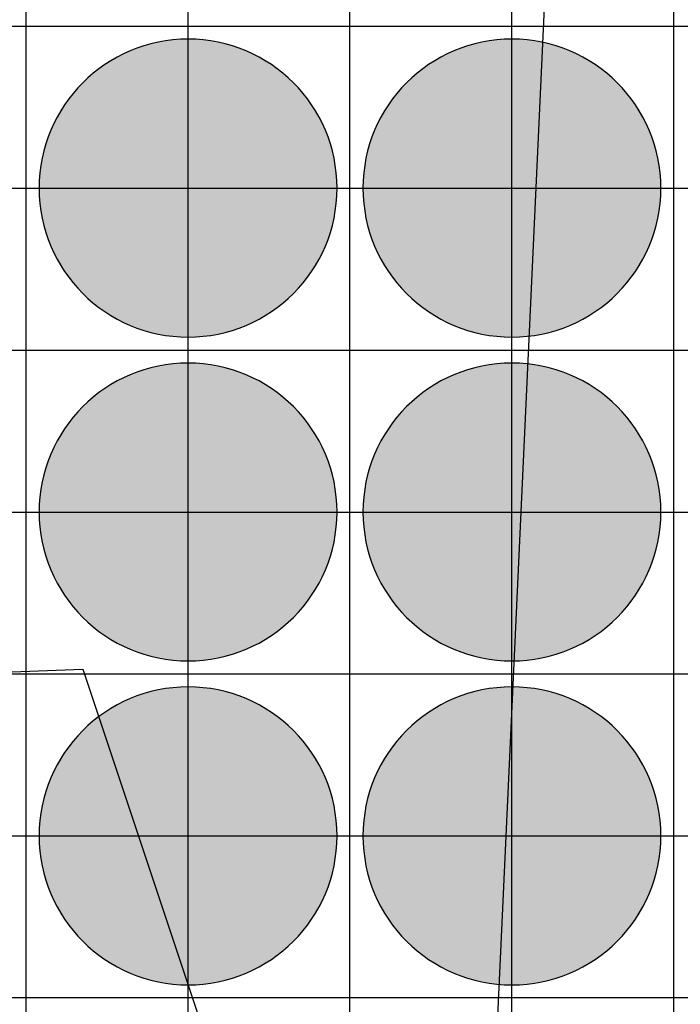
# Model space of a CAD drawing. Units: feet. Extents: x -8758 to 10263, y -1056 to 6564.
# Drawn here: x 3004 to 3106, y 721 to 873 of the extents above; entities that cross this region are included whole.
import ezdxf

# ---------------------------------------------------------------- set-up
doc = ezdxf.new("R2010")
doc.units = ezdxf.units.FT
doc.header["$MEASUREMENT"] = 0
doc.header["$XCLIPFRAME"] = 0
for name, color, linetype, true_color in [('Default$Step 3$100_100', 1, 'Continuous', 0xff0000), ('Default$Step 3$25_25', 7, 'Continuous', 0x000000), ('Default$Step 3$Reference Image', 7, 'Continuous', 0x000000), ('Default$Step 3$Symbols$CRV_Circle$Diversified', 7, 'Continuous', 0x960242)]:
    doc.layers.add(name, color=color, linetype=linetype, true_color=true_color)
picture_1 = doc.add_image_def('image1.png', size_in_pixel=(1924, 1554))

msp = doc.modelspace()

# ---------------------------------------------------------------- hatches: boundary and pattern name
at = {"layer": 'Default$Step 3$Symbols$CRV_Circle$Diversified'}
for points in [[(3029.791, 870.251), (3030.302, 870.245), (3030.817, 870.228), (3031.336, 870.199), (3031.858, 870.158), (3032.384, 870.104), (3032.912, 870.038), (3033.443, 869.959), (3033.977, 869.867), (3034.511, 869.762), (3035.047, 869.643), (3035.583, 869.51), (3036.12, 869.363), (3036.656, 869.203), (3037.192, 869.028), (3037.726, 868.839), (3038.258, 868.636), (3038.787, 868.419), (3039.314, 868.187), (3039.836, 867.942), (3040.355, 867.682), (3040.869, 867.407), (3041.378, 867.119), (3041.881, 866.818), (3042.377, 866.502), (3042.867, 866.173), (3043.349, 865.831), (3043.823, 865.475), (3044.288, 865.107), (3044.745, 864.727), (3045.192, 864.334), (3045.628, 863.93), (3046.055, 863.514), (3046.47, 863.088), (3046.875, 862.651), (3047.267, 862.204), (3047.647, 861.748), (3048.016, 861.282), (3048.371, 860.808), (3048.713, 860.326), (3049.042, 859.837), (3049.358, 859.34), (3049.66, 858.838), (3049.948, 858.329), (3050.222, 857.815), (3050.482, 857.296), (3050.728, 856.773), (3050.959, 856.247), (3051.176, 855.717), (3051.38, 855.185), (3051.568, 854.651), (3051.743, 854.116), (3051.904, 853.58), (3052.05, 853.043), (3052.183, 852.507), (3052.302, 851.971), (3052.407, 851.436), (3052.5, 850.903), (3052.579, 850.372), (3052.645, 849.843), (3052.698, 849.318), (3052.739, 848.795), (3052.768, 848.276), (3052.786, 847.762), (3052.791, 847.251), (3052.786, 846.741), (3052.768, 846.226), (3052.739, 845.707), (3052.698, 845.184), (3052.645, 844.659), (3052.579, 844.13), (3052.5, 843.599), (3052.407, 843.066), (3052.302, 842.531), (3052.183, 841.995), (3052.05, 841.459), (3051.904, 840.922), (3051.743, 840.386), (3051.568, 839.851), (3051.38, 839.317), (3051.176, 838.785), (3050.959, 838.255), (3050.728, 837.729), (3050.482, 837.206), (3050.222, 836.687), (3049.948, 836.173), (3049.66, 835.665), (3049.358, 835.162), (3049.042, 834.665), (3048.713, 834.176), (3048.371, 833.694), (3048.016, 833.22), (3047.647, 832.754), (3047.267, 832.298), (3046.875, 831.851), (3046.47, 831.414), (3046.055, 830.988), (3045.628, 830.572), (3045.192, 830.168), (3044.745, 829.775), (3044.288, 829.395), (3043.823, 829.027), (3043.349, 828.672), (3042.867, 828.329), (3042.377, 828), (3041.881, 827.685), (3041.378, 827.383), (3040.869, 827.095), (3040.355, 826.82), (3039.836, 826.561), (3039.314, 826.315), (3038.787, 826.083), (3038.258, 825.866), (3037.726, 825.663), (3037.192, 825.474), (3036.656, 825.299), (3036.12, 825.139), (3035.583, 824.992), (3035.047, 824.86), (3034.511, 824.741), (3033.977, 824.635), (3033.443, 824.543), (3032.912, 824.464), (3032.384, 824.398), (3031.858, 824.344), (3031.336, 824.303), (3030.817, 824.274), (3030.302, 824.257), (3029.791, 824.251), (3029.281, 824.257), (3028.766, 824.274), (3028.247, 824.303), (3027.725, 824.344), (3027.199, 824.398), (3026.67, 824.464), (3026.139, 824.543), (3025.606, 824.635), (3025.072, 824.741), (3024.536, 824.86), (3023.999, 824.992), (3023.463, 825.139), (3022.926, 825.299), (3022.391, 825.474), (3021.857, 825.663), (3021.325, 825.866), (3020.796, 826.083), (3020.269, 826.315), (3019.746, 826.561), (3019.228, 826.82), (3018.714, 827.095), (3018.205, 827.383), (3017.702, 827.685), (3017.206, 828), (3016.716, 828.329), (3016.234, 828.672), (3015.76, 829.027), (3015.295, 829.395), (3014.838, 829.775), (3014.391, 830.168), (3013.954, 830.572), (3013.528, 830.988), (3013.112, 831.414), (3012.708, 831.851), (3012.316, 832.298), (3011.935, 832.754), (3011.567, 833.22), (3011.212, 833.694), (3010.87, 834.176), (3010.54, 834.665), (3010.225, 835.162), (3009.923, 835.665), (3009.635, 836.173), (3009.361, 836.687), (3009.101, 837.206), (3008.855, 837.729), (3008.624, 838.255), (3008.406, 838.785), (3008.203, 839.317), (3008.014, 839.851), (3007.84, 840.386), (3007.679, 840.922), (3007.533, 841.459), (3007.4, 841.995), (3007.281, 842.531), (3007.175, 843.066), (3007.083, 843.599), (3007.004, 844.13), (3006.938, 844.659), (3006.884, 845.184), (3006.843, 845.707), (3006.814, 846.226), (3006.797, 846.741), (3006.791, 847.251), (3006.797, 847.762), (3006.814, 848.276), (3006.843, 848.795), (3006.884, 849.318), (3006.938, 849.843), (3007.004, 850.372), (3007.083, 850.903), (3007.175, 851.436), (3007.281, 851.971), (3007.4, 852.507), (3007.533, 853.043), (3007.679, 853.58), (3007.84, 854.116), (3008.014, 854.651), (3008.203, 855.185), (3008.406, 855.717), (3008.624, 856.247), (3008.855, 856.773), (3009.101, 857.296), (3009.361, 857.815), (3009.635, 858.329), (3009.923, 858.838), (3010.225, 859.34), (3010.54, 859.837), (3010.87, 860.326), (3011.212, 860.808), (3011.567, 861.282), (3011.935, 861.748), (3012.316, 862.204), (3012.708, 862.651), (3013.112, 863.088), (3013.528, 863.514), (3013.954, 863.93), (3014.391, 864.334), (3014.838, 864.727), (3015.295, 865.107), (3015.76, 865.475), (3016.234, 865.831), (3016.716, 866.173), (3017.206, 866.502), (3017.702, 866.818), (3018.205, 867.119), (3018.714, 867.407), (3019.228, 867.682), (3019.746, 867.942), (3020.269, 868.187), (3020.796, 868.419), (3021.325, 868.636), (3021.857, 868.839), (3022.391, 869.028), (3022.926, 869.203), (3023.463, 869.363), (3023.999, 869.51), (3024.536, 869.643), (3025.072, 869.762), (3025.606, 869.867), (3026.139, 869.959), (3026.67, 870.038), (3027.199, 870.104), (3027.725, 870.158), (3028.247, 870.199), (3028.766, 870.228), (3029.281, 870.245)], [(3079.791, 870.251), (3080.302, 870.245), (3080.817, 870.228), (3081.336, 870.199), (3081.858, 870.158), (3082.384, 870.104), (3082.912, 870.038), (3083.443, 869.959), (3083.977, 869.867), (3084.511, 869.762), (3085.047, 869.643), (3085.583, 869.51), (3086.12, 869.363), (3086.656, 869.203), (3087.192, 869.028), (3087.726, 868.839), (3088.258, 868.636), (3088.787, 868.419), (3089.314, 868.187), (3089.836, 867.942), (3090.355, 867.682), (3090.869, 867.407), (3091.378, 867.119), (3091.881, 866.818), (3092.377, 866.502), (3092.867, 866.173), (3093.349, 865.831), (3093.823, 865.475), (3094.288, 865.107), (3094.745, 864.727), (3095.192, 864.334), (3095.628, 863.93), (3096.055, 863.514), (3096.47, 863.088), (3096.875, 862.651), (3097.267, 862.204), (3097.647, 861.748), (3098.016, 861.282), (3098.371, 860.808), (3098.713, 860.326), (3099.042, 859.837), (3099.358, 859.34), (3099.66, 858.838), (3099.948, 858.329), (3100.222, 857.815), (3100.482, 857.296), (3100.728, 856.773), (3100.959, 856.247), (3101.176, 855.717), (3101.38, 855.185), (3101.568, 854.651), (3101.743, 854.116), (3101.904, 853.58), (3102.05, 853.043), (3102.183, 852.507), (3102.302, 851.971), (3102.407, 851.436), (3102.5, 850.903), (3102.579, 850.372), (3102.645, 849.843), (3102.698, 849.318), (3102.739, 848.795), (3102.768, 848.276), (3102.786, 847.762), (3102.791, 847.251), (3102.786, 846.741), (3102.768, 846.226), (3102.739, 845.707), (3102.698, 845.184), (3102.645, 844.659), (3102.579, 844.13), (3102.5, 843.599), (3102.407, 843.066), (3102.302, 842.531), (3102.183, 841.995), (3102.05, 841.459), (3101.904, 840.922), (3101.743, 840.386), (3101.568, 839.851), (3101.38, 839.317), (3101.176, 838.785), (3100.959, 838.255), (3100.728, 837.729), (3100.482, 837.206), (3100.222, 836.687), (3099.948, 836.173), (3099.66, 835.665), (3099.358, 835.162), (3099.042, 834.665), (3098.713, 834.176), (3098.371, 833.694), (3098.016, 833.22), (3097.647, 832.754), (3097.267, 832.298), (3096.875, 831.851), (3096.47, 831.414), (3096.055, 830.988), (3095.628, 830.572), (3095.192, 830.168), (3094.745, 829.775), (3094.288, 829.395), (3093.823, 829.027), (3093.349, 828.672), (3092.867, 828.329), (3092.377, 828), (3091.881, 827.685), (3091.378, 827.383), (3090.869, 827.095), (3090.355, 826.82), (3089.836, 826.561), (3089.314, 826.315), (3088.787, 826.083), (3088.258, 825.866), (3087.726, 825.663), (3087.192, 825.474), (3086.656, 825.299), (3086.12, 825.139), (3085.583, 824.992), (3085.047, 824.86), (3084.511, 824.741), (3083.977, 824.635), (3083.443, 824.543), (3082.912, 824.464), (3082.384, 824.398), (3081.858, 824.344), (3081.336, 824.303), (3080.817, 824.274), (3080.302, 824.257), (3079.791, 824.251), (3079.281, 824.257), (3078.766, 824.274), (3078.247, 824.303), (3077.725, 824.344), (3077.199, 824.398), (3076.67, 824.464), (3076.139, 824.543), (3075.606, 824.635), (3075.072, 824.741), (3074.536, 824.86), (3073.999, 824.992), (3073.463, 825.139), (3072.926, 825.299), (3072.391, 825.474), (3071.857, 825.663), (3071.325, 825.866), (3070.796, 826.083), (3070.269, 826.315), (3069.746, 826.561), (3069.228, 826.82), (3068.714, 827.095), (3068.205, 827.383), (3067.702, 827.685), (3067.206, 828), (3066.716, 828.329), (3066.234, 828.672), (3065.76, 829.027), (3065.295, 829.395), (3064.838, 829.775), (3064.391, 830.168), (3063.954, 830.572), (3063.528, 830.988), (3063.112, 831.414), (3062.708, 831.851), (3062.316, 832.298), (3061.935, 832.754), (3061.567, 833.22), (3061.212, 833.694), (3060.87, 834.176), (3060.54, 834.665), (3060.225, 835.162), (3059.923, 835.665), (3059.635, 836.173), (3059.361, 836.687), (3059.101, 837.206), (3058.855, 837.729), (3058.624, 838.255), (3058.406, 838.785), (3058.203, 839.317), (3058.014, 839.851), (3057.84, 840.386), (3057.679, 840.922), (3057.533, 841.459), (3057.4, 841.995), (3057.281, 842.531), (3057.175, 843.066), (3057.083, 843.599), (3057.004, 844.13), (3056.938, 844.659), (3056.884, 845.184), (3056.843, 845.707), (3056.814, 846.226), (3056.797, 846.741), (3056.791, 847.251), (3056.797, 847.762), (3056.814, 848.276), (3056.843, 848.795), (3056.884, 849.318), (3056.938, 849.843), (3057.004, 850.372), (3057.083, 850.903), (3057.175, 851.436), (3057.281, 851.971), (3057.4, 852.507), (3057.533, 853.043), (3057.679, 853.58), (3057.84, 854.116), (3058.014, 854.651), (3058.203, 855.185), (3058.406, 855.717), (3058.624, 856.247), (3058.855, 856.773), (3059.101, 857.296), (3059.361, 857.815), (3059.635, 858.329), (3059.923, 858.838), (3060.225, 859.34), (3060.54, 859.837), (3060.87, 860.326), (3061.212, 860.808), (3061.567, 861.282), (3061.935, 861.748), (3062.316, 862.204), (3062.708, 862.651), (3063.112, 863.088), (3063.528, 863.514), (3063.954, 863.93), (3064.391, 864.334), (3064.838, 864.727), (3065.295, 865.107), (3065.76, 865.475), (3066.234, 865.831), (3066.716, 866.173), (3067.206, 866.502), (3067.702, 866.818), (3068.205, 867.119), (3068.714, 867.407), (3069.228, 867.682), (3069.746, 867.942), (3070.269, 868.187), (3070.796, 868.419), (3071.325, 868.636), (3071.857, 868.839), (3072.391, 869.028), (3072.926, 869.203), (3073.463, 869.363), (3073.999, 869.51), (3074.536, 869.643), (3075.072, 869.762), (3075.606, 869.867), (3076.139, 869.959), (3076.67, 870.038), (3077.199, 870.104), (3077.725, 870.158), (3078.247, 870.199), (3078.766, 870.228), (3079.281, 870.245)], [(3029.791, 820.251), (3030.302, 820.245), (3030.817, 820.228), (3031.336, 820.199), (3031.858, 820.158), (3032.384, 820.104), (3032.912, 820.038), (3033.443, 819.959), (3033.977, 819.867), (3034.511, 819.762), (3035.047, 819.643), (3035.583, 819.51), (3036.12, 819.363), (3036.656, 819.203), (3037.192, 819.028), (3037.726, 818.839), (3038.258, 818.636), (3038.787, 818.419), (3039.314, 818.187), (3039.836, 817.942), (3040.355, 817.682), (3040.869, 817.407), (3041.378, 817.119), (3041.881, 816.818), (3042.377, 816.502), (3042.867, 816.173), (3043.349, 815.831), (3043.823, 815.475), (3044.288, 815.107), (3044.745, 814.727), (3045.192, 814.334), (3045.628, 813.93), (3046.055, 813.514), (3046.47, 813.088), (3046.875, 812.651), (3047.267, 812.204), (3047.647, 811.748), (3048.016, 811.282), (3048.371, 810.808), (3048.713, 810.326), (3049.042, 809.837), (3049.358, 809.34), (3049.66, 808.838), (3049.948, 808.329), (3050.222, 807.815), (3050.482, 807.296), (3050.728, 806.773), (3050.959, 806.247), (3051.176, 805.717), (3051.38, 805.185), (3051.568, 804.651), (3051.743, 804.116), (3051.904, 803.58), (3052.05, 803.043), (3052.183, 802.507), (3052.302, 801.971), (3052.407, 801.436), (3052.5, 800.903), (3052.579, 800.372), (3052.645, 799.843), (3052.698, 799.318), (3052.739, 798.795), (3052.768, 798.276), (3052.786, 797.762), (3052.791, 797.251), (3052.786, 796.741), (3052.768, 796.226), (3052.739, 795.707), (3052.698, 795.184), (3052.645, 794.659), (3052.579, 794.13), (3052.5, 793.599), (3052.407, 793.066), (3052.302, 792.531), (3052.183, 791.995), (3052.05, 791.459), (3051.904, 790.922), (3051.743, 790.386), (3051.568, 789.851), (3051.38, 789.317), (3051.176, 788.785), (3050.959, 788.255), (3050.728, 787.729), (3050.482, 787.206), (3050.222, 786.687), (3049.948, 786.173), (3049.66, 785.665), (3049.358, 785.162), (3049.042, 784.665), (3048.713, 784.176), (3048.371, 783.694), (3048.016, 783.22), (3047.647, 782.754), (3047.267, 782.298), (3046.875, 781.851), (3046.47, 781.414), (3046.055, 780.988), (3045.628, 780.572), (3045.192, 780.168), (3044.745, 779.775), (3044.288, 779.395), (3043.823, 779.027), (3043.349, 778.672), (3042.867, 778.329), (3042.377, 778), (3041.881, 777.685), (3041.378, 777.383), (3040.869, 777.095), (3040.355, 776.82), (3039.836, 776.561), (3039.314, 776.315), (3038.787, 776.083), (3038.258, 775.866), (3037.726, 775.663), (3037.192, 775.474), (3036.656, 775.299), (3036.12, 775.139), (3035.583, 774.992), (3035.047, 774.86), (3034.511, 774.741), (3033.977, 774.635), (3033.443, 774.543), (3032.912, 774.464), (3032.384, 774.398), (3031.858, 774.344), (3031.336, 774.303), (3030.817, 774.274), (3030.302, 774.257), (3029.791, 774.251), (3029.281, 774.257), (3028.766, 774.274), (3028.247, 774.303), (3027.725, 774.344), (3027.199, 774.398), (3026.67, 774.464), (3026.139, 774.543), (3025.606, 774.635), (3025.072, 774.741), (3024.536, 774.86), (3023.999, 774.992), (3023.463, 775.139), (3022.926, 775.299), (3022.391, 775.474), (3021.857, 775.663), (3021.325, 775.866), (3020.796, 776.083), (3020.269, 776.315), (3019.746, 776.561), (3019.228, 776.82), (3018.714, 777.095), (3018.205, 777.383), (3017.702, 777.685), (3017.206, 778), (3016.716, 778.329), (3016.234, 778.672), (3015.76, 779.027), (3015.295, 779.395), (3014.838, 779.775), (3014.391, 780.168), (3013.954, 780.572), (3013.528, 780.988), (3013.112, 781.414), (3012.708, 781.851), (3012.316, 782.298), (3011.935, 782.754), (3011.567, 783.22), (3011.212, 783.694), (3010.87, 784.176), (3010.54, 784.665), (3010.225, 785.162), (3009.923, 785.665), (3009.635, 786.173), (3009.361, 786.687), (3009.101, 787.206), (3008.855, 787.729), (3008.624, 788.255), (3008.406, 788.785), (3008.203, 789.317), (3008.014, 789.851), (3007.84, 790.386), (3007.679, 790.922), (3007.533, 791.459), (3007.4, 791.995), (3007.281, 792.531), (3007.175, 793.066), (3007.083, 793.599), (3007.004, 794.13), (3006.938, 794.659), (3006.884, 795.184), (3006.843, 795.707), (3006.814, 796.226), (3006.797, 796.741), (3006.791, 797.251), (3006.797, 797.762), (3006.814, 798.276), (3006.843, 798.795), (3006.884, 799.318), (3006.938, 799.843), (3007.004, 800.372), (3007.083, 800.903), (3007.175, 801.436), (3007.281, 801.971), (3007.4, 802.507), (3007.533, 803.043), (3007.679, 803.58), (3007.84, 804.116), (3008.014, 804.651), (3008.203, 805.185), (3008.406, 805.717), (3008.624, 806.247), (3008.855, 806.773), (3009.101, 807.296), (3009.361, 807.815), (3009.635, 808.329), (3009.923, 808.838), (3010.225, 809.34), (3010.54, 809.837), (3010.87, 810.326), (3011.212, 810.808), (3011.567, 811.282), (3011.935, 811.748), (3012.316, 812.204), (3012.708, 812.651), (3013.112, 813.088), (3013.528, 813.514), (3013.954, 813.93), (3014.391, 814.334), (3014.838, 814.727), (3015.295, 815.107), (3015.76, 815.475), (3016.234, 815.831), (3016.716, 816.173), (3017.206, 816.502), (3017.702, 816.818), (3018.205, 817.119), (3018.714, 817.407), (3019.228, 817.682), (3019.746, 817.942), (3020.269, 818.187), (3020.796, 818.419), (3021.325, 818.636), (3021.857, 818.839), (3022.391, 819.028), (3022.926, 819.203), (3023.463, 819.363), (3023.999, 819.51), (3024.536, 819.643), (3025.072, 819.762), (3025.606, 819.867), (3026.139, 819.959), (3026.67, 820.038), (3027.199, 820.104), (3027.725, 820.158), (3028.247, 820.199), (3028.766, 820.228), (3029.281, 820.245)], [(3079.791, 820.251), (3080.302, 820.245), (3080.817, 820.228), (3081.336, 820.199), (3081.858, 820.158), (3082.384, 820.104), (3082.912, 820.038), (3083.443, 819.959), (3083.977, 819.867), (3084.511, 819.762), (3085.047, 819.643), (3085.583, 819.51), (3086.12, 819.363), (3086.656, 819.203), (3087.192, 819.028), (3087.726, 818.839), (3088.258, 818.636), (3088.787, 818.419), (3089.314, 818.187), (3089.836, 817.942), (3090.355, 817.682), (3090.869, 817.407), (3091.378, 817.119), (3091.881, 816.818), (3092.377, 816.502), (3092.867, 816.173), (3093.349, 815.831), (3093.823, 815.475), (3094.288, 815.107), (3094.745, 814.727), (3095.192, 814.334), (3095.628, 813.93), (3096.055, 813.514), (3096.47, 813.088), (3096.875, 812.651), (3097.267, 812.204), (3097.647, 811.748), (3098.016, 811.282), (3098.371, 810.808), (3098.713, 810.326), (3099.042, 809.837), (3099.358, 809.34), (3099.66, 808.838), (3099.948, 808.329), (3100.222, 807.815), (3100.482, 807.296), (3100.728, 806.773), (3100.959, 806.247), (3101.176, 805.717), (3101.38, 805.185), (3101.568, 804.651), (3101.743, 804.116), (3101.904, 803.58), (3102.05, 803.043), (3102.183, 802.507), (3102.302, 801.971), (3102.407, 801.436), (3102.5, 800.903), (3102.579, 800.372), (3102.645, 799.843), (3102.698, 799.318), (3102.739, 798.795), (3102.768, 798.276), (3102.786, 797.762), (3102.791, 797.251), (3102.786, 796.741), (3102.768, 796.226), (3102.739, 795.707), (3102.698, 795.184), (3102.645, 794.659), (3102.579, 794.13), (3102.5, 793.599), (3102.407, 793.066), (3102.302, 792.531), (3102.183, 791.995), (3102.05, 791.459), (3101.904, 790.922), (3101.743, 790.386), (3101.568, 789.851), (3101.38, 789.317), (3101.176, 788.785), (3100.959, 788.255), (3100.728, 787.729), (3100.482, 787.206), (3100.222, 786.687), (3099.948, 786.173), (3099.66, 785.665), (3099.358, 785.162), (3099.042, 784.665), (3098.713, 784.176), (3098.371, 783.694), (3098.016, 783.22), (3097.647, 782.754), (3097.267, 782.298), (3096.875, 781.851), (3096.47, 781.414), (3096.055, 780.988), (3095.628, 780.572), (3095.192, 780.168), (3094.745, 779.775), (3094.288, 779.395), (3093.823, 779.027), (3093.349, 778.672), (3092.867, 778.329), (3092.377, 778), (3091.881, 777.685), (3091.378, 777.383), (3090.869, 777.095), (3090.355, 776.82), (3089.836, 776.561), (3089.314, 776.315), (3088.787, 776.083), (3088.258, 775.866), (3087.726, 775.663), (3087.192, 775.474), (3086.656, 775.299), (3086.12, 775.139), (3085.583, 774.992), (3085.047, 774.86), (3084.511, 774.741), (3083.977, 774.635), (3083.443, 774.543), (3082.912, 774.464), (3082.384, 774.398), (3081.858, 774.344), (3081.336, 774.303), (3080.817, 774.274), (3080.302, 774.257), (3079.791, 774.251), (3079.281, 774.257), (3078.766, 774.274), (3078.247, 774.303), (3077.725, 774.344), (3077.199, 774.398), (3076.67, 774.464), (3076.139, 774.543), (3075.606, 774.635), (3075.072, 774.741), (3074.536, 774.86), (3073.999, 774.992), (3073.463, 775.139), (3072.926, 775.299), (3072.391, 775.474), (3071.857, 775.663), (3071.325, 775.866), (3070.796, 776.083), (3070.269, 776.315), (3069.746, 776.561), (3069.228, 776.82), (3068.714, 777.095), (3068.205, 777.383), (3067.702, 777.685), (3067.206, 778), (3066.716, 778.329), (3066.234, 778.672), (3065.76, 779.027), (3065.295, 779.395), (3064.838, 779.775), (3064.391, 780.168), (3063.954, 780.572), (3063.528, 780.988), (3063.112, 781.414), (3062.708, 781.851), (3062.316, 782.298), (3061.935, 782.754), (3061.567, 783.22), (3061.212, 783.694), (3060.87, 784.176), (3060.54, 784.665), (3060.225, 785.162), (3059.923, 785.665), (3059.635, 786.173), (3059.361, 786.687), (3059.101, 787.206), (3058.855, 787.729), (3058.624, 788.255), (3058.406, 788.785), (3058.203, 789.317), (3058.014, 789.851), (3057.84, 790.386), (3057.679, 790.922), (3057.533, 791.459), (3057.4, 791.995), (3057.281, 792.531), (3057.175, 793.066), (3057.083, 793.599), (3057.004, 794.13), (3056.938, 794.659), (3056.884, 795.184), (3056.843, 795.707), (3056.814, 796.226), (3056.797, 796.741), (3056.791, 797.251), (3056.797, 797.762), (3056.814, 798.276), (3056.843, 798.795), (3056.884, 799.318), (3056.938, 799.843), (3057.004, 800.372), (3057.083, 800.903), (3057.175, 801.436), (3057.281, 801.971), (3057.4, 802.507), (3057.533, 803.043), (3057.679, 803.58), (3057.84, 804.116), (3058.014, 804.651), (3058.203, 805.185), (3058.406, 805.717), (3058.624, 806.247), (3058.855, 806.773), (3059.101, 807.296), (3059.361, 807.815), (3059.635, 808.329), (3059.923, 808.838), (3060.225, 809.34), (3060.54, 809.837), (3060.87, 810.326), (3061.212, 810.808), (3061.567, 811.282), (3061.935, 811.748), (3062.316, 812.204), (3062.708, 812.651), (3063.112, 813.088), (3063.528, 813.514), (3063.954, 813.93), (3064.391, 814.334), (3064.838, 814.727), (3065.295, 815.107), (3065.76, 815.475), (3066.234, 815.831), (3066.716, 816.173), (3067.206, 816.502), (3067.702, 816.818), (3068.205, 817.119), (3068.714, 817.407), (3069.228, 817.682), (3069.746, 817.942), (3070.269, 818.187), (3070.796, 818.419), (3071.325, 818.636), (3071.857, 818.839), (3072.391, 819.028), (3072.926, 819.203), (3073.463, 819.363), (3073.999, 819.51), (3074.536, 819.643), (3075.072, 819.762), (3075.606, 819.867), (3076.139, 819.959), (3076.67, 820.038), (3077.199, 820.104), (3077.725, 820.158), (3078.247, 820.199), (3078.766, 820.228), (3079.281, 820.245)], [(3029.791, 770.251), (3030.302, 770.245), (3030.817, 770.228), (3031.336, 770.199), (3031.858, 770.158), (3032.384, 770.104), (3032.912, 770.038), (3033.443, 769.959), (3033.977, 769.867), (3034.511, 769.762), (3035.047, 769.643), (3035.583, 769.51), (3036.12, 769.363), (3036.656, 769.203), (3037.192, 769.028), (3037.726, 768.839), (3038.258, 768.636), (3038.787, 768.419), (3039.314, 768.187), (3039.836, 767.942), (3040.355, 767.682), (3040.869, 767.407), (3041.378, 767.119), (3041.881, 766.818), (3042.377, 766.502), (3042.867, 766.173), (3043.349, 765.831), (3043.823, 765.475), (3044.288, 765.107), (3044.745, 764.727), (3045.192, 764.334), (3045.628, 763.93), (3046.055, 763.514), (3046.47, 763.088), (3046.875, 762.651), (3047.267, 762.204), (3047.647, 761.748), (3048.016, 761.282), (3048.371, 760.808), (3048.713, 760.326), (3049.042, 759.837), (3049.358, 759.34), (3049.66, 758.838), (3049.948, 758.329), (3050.222, 757.815), (3050.482, 757.296), (3050.728, 756.773), (3050.959, 756.247), (3051.176, 755.717), (3051.38, 755.185), (3051.568, 754.651), (3051.743, 754.116), (3051.904, 753.58), (3052.05, 753.043), (3052.183, 752.507), (3052.302, 751.971), (3052.407, 751.436), (3052.5, 750.903), (3052.579, 750.372), (3052.645, 749.843), (3052.698, 749.318), (3052.739, 748.795), (3052.768, 748.276), (3052.786, 747.762), (3052.791, 747.251), (3052.786, 746.741), (3052.768, 746.226), (3052.739, 745.707), (3052.698, 745.184), (3052.645, 744.659), (3052.579, 744.13), (3052.5, 743.599), (3052.407, 743.066), (3052.302, 742.531), (3052.183, 741.995), (3052.05, 741.459), (3051.904, 740.922), (3051.743, 740.386), (3051.568, 739.851), (3051.38, 739.317), (3051.176, 738.785), (3050.959, 738.255), (3050.728, 737.729), (3050.482, 737.206), (3050.222, 736.687), (3049.948, 736.173), (3049.66, 735.665), (3049.358, 735.162), (3049.042, 734.665), (3048.713, 734.176), (3048.371, 733.694), (3048.016, 733.22), (3047.647, 732.754), (3047.267, 732.298), (3046.875, 731.851), (3046.47, 731.414), (3046.055, 730.988), (3045.628, 730.572), (3045.192, 730.168), (3044.745, 729.775), (3044.288, 729.395), (3043.823, 729.027), (3043.349, 728.672), (3042.867, 728.329), (3042.377, 728), (3041.881, 727.685), (3041.378, 727.383), (3040.869, 727.095), (3040.355, 726.82), (3039.836, 726.561), (3039.314, 726.315), (3038.787, 726.083), (3038.258, 725.866), (3037.726, 725.663), (3037.192, 725.474), (3036.656, 725.299), (3036.12, 725.139), (3035.583, 724.992), (3035.047, 724.86), (3034.511, 724.741), (3033.977, 724.635), (3033.443, 724.543), (3032.912, 724.464), (3032.384, 724.398), (3031.858, 724.344), (3031.336, 724.303), (3030.817, 724.274), (3030.302, 724.257), (3029.791, 724.251), (3029.281, 724.257), (3028.766, 724.274), (3028.247, 724.303), (3027.725, 724.344), (3027.199, 724.398), (3026.67, 724.464), (3026.139, 724.543), (3025.606, 724.635), (3025.072, 724.741), (3024.536, 724.86), (3023.999, 724.992), (3023.463, 725.139), (3022.926, 725.299), (3022.391, 725.474), (3021.857, 725.663), (3021.325, 725.866), (3020.796, 726.083), (3020.269, 726.315), (3019.746, 726.561), (3019.228, 726.82), (3018.714, 727.095), (3018.205, 727.383), (3017.702, 727.685), (3017.206, 728), (3016.716, 728.329), (3016.234, 728.672), (3015.76, 729.027), (3015.295, 729.395), (3014.838, 729.775), (3014.391, 730.168), (3013.954, 730.572), (3013.528, 730.988), (3013.112, 731.414), (3012.708, 731.851), (3012.316, 732.298), (3011.935, 732.754), (3011.567, 733.22), (3011.212, 733.694), (3010.87, 734.176), (3010.54, 734.665), (3010.225, 735.162), (3009.923, 735.665), (3009.635, 736.173), (3009.361, 736.687), (3009.101, 737.206), (3008.855, 737.729), (3008.624, 738.255), (3008.406, 738.785), (3008.203, 739.317), (3008.014, 739.851), (3007.84, 740.386), (3007.679, 740.922), (3007.533, 741.459), (3007.4, 741.995), (3007.281, 742.531), (3007.175, 743.066), (3007.083, 743.599), (3007.004, 744.13), (3006.938, 744.659), (3006.884, 745.184), (3006.843, 745.707), (3006.814, 746.226), (3006.797, 746.741), (3006.791, 747.251), (3006.797, 747.762), (3006.814, 748.276), (3006.843, 748.795), (3006.884, 749.318), (3006.938, 749.843), (3007.004, 750.372), (3007.083, 750.903), (3007.175, 751.436), (3007.281, 751.971), (3007.4, 752.507), (3007.533, 753.043), (3007.679, 753.58), (3007.84, 754.116), (3008.014, 754.651), (3008.203, 755.185), (3008.406, 755.717), (3008.624, 756.247), (3008.855, 756.773), (3009.101, 757.296), (3009.361, 757.815), (3009.635, 758.329), (3009.923, 758.838), (3010.225, 759.34), (3010.54, 759.837), (3010.87, 760.326), (3011.212, 760.808), (3011.567, 761.282), (3011.935, 761.748), (3012.316, 762.204), (3012.708, 762.651), (3013.112, 763.088), (3013.528, 763.514), (3013.954, 763.93), (3014.391, 764.334), (3014.838, 764.727), (3015.295, 765.107), (3015.76, 765.475), (3016.234, 765.831), (3016.716, 766.173), (3017.206, 766.502), (3017.702, 766.818), (3018.205, 767.119), (3018.714, 767.407), (3019.228, 767.682), (3019.746, 767.942), (3020.269, 768.187), (3020.796, 768.419), (3021.325, 768.636), (3021.857, 768.839), (3022.391, 769.028), (3022.926, 769.203), (3023.463, 769.363), (3023.999, 769.51), (3024.536, 769.643), (3025.072, 769.762), (3025.606, 769.867), (3026.139, 769.959), (3026.67, 770.038), (3027.199, 770.104), (3027.725, 770.158), (3028.247, 770.199), (3028.766, 770.228), (3029.281, 770.245)], [(3079.791, 770.251), (3080.302, 770.245), (3080.817, 770.228), (3081.336, 770.199), (3081.858, 770.158), (3082.384, 770.104), (3082.912, 770.038), (3083.443, 769.959), (3083.977, 769.867), (3084.511, 769.762), (3085.047, 769.643), (3085.583, 769.51), (3086.12, 769.363), (3086.656, 769.203), (3087.192, 769.028), (3087.726, 768.839), (3088.258, 768.636), (3088.787, 768.419), (3089.314, 768.187), (3089.836, 767.942), (3090.355, 767.682), (3090.869, 767.407), (3091.378, 767.119), (3091.881, 766.818), (3092.377, 766.502), (3092.867, 766.173), (3093.349, 765.831), (3093.823, 765.475), (3094.288, 765.107), (3094.745, 764.727), (3095.192, 764.334), (3095.628, 763.93), (3096.055, 763.514), (3096.47, 763.088), (3096.875, 762.651), (3097.267, 762.204), (3097.647, 761.748), (3098.016, 761.282), (3098.371, 760.808), (3098.713, 760.326), (3099.042, 759.837), (3099.358, 759.34), (3099.66, 758.838), (3099.948, 758.329), (3100.222, 757.815), (3100.482, 757.296), (3100.728, 756.773), (3100.959, 756.247), (3101.176, 755.717), (3101.38, 755.185), (3101.568, 754.651), (3101.743, 754.116), (3101.904, 753.58), (3102.05, 753.043), (3102.183, 752.507), (3102.302, 751.971), (3102.407, 751.436), (3102.5, 750.903), (3102.579, 750.372), (3102.645, 749.843), (3102.698, 749.318), (3102.739, 748.795), (3102.768, 748.276), (3102.786, 747.762), (3102.791, 747.251), (3102.786, 746.741), (3102.768, 746.226), (3102.739, 745.707), (3102.698, 745.184), (3102.645, 744.659), (3102.579, 744.13), (3102.5, 743.599), (3102.407, 743.066), (3102.302, 742.531), (3102.183, 741.995), (3102.05, 741.459), (3101.904, 740.922), (3101.743, 740.386), (3101.568, 739.851), (3101.38, 739.317), (3101.176, 738.785), (3100.959, 738.255), (3100.728, 737.729), (3100.482, 737.206), (3100.222, 736.687), (3099.948, 736.173), (3099.66, 735.665), (3099.358, 735.162), (3099.042, 734.665), (3098.713, 734.176), (3098.371, 733.694), (3098.016, 733.22), (3097.647, 732.754), (3097.267, 732.298), (3096.875, 731.851), (3096.47, 731.414), (3096.055, 730.988), (3095.628, 730.572), (3095.192, 730.168), (3094.745, 729.775), (3094.288, 729.395), (3093.823, 729.027), (3093.349, 728.672), (3092.867, 728.329), (3092.377, 728), (3091.881, 727.685), (3091.378, 727.383), (3090.869, 727.095), (3090.355, 726.82), (3089.836, 726.561), (3089.314, 726.315), (3088.787, 726.083), (3088.258, 725.866), (3087.726, 725.663), (3087.192, 725.474), (3086.656, 725.299), (3086.12, 725.139), (3085.583, 724.992), (3085.047, 724.86), (3084.511, 724.741), (3083.977, 724.635), (3083.443, 724.543), (3082.912, 724.464), (3082.384, 724.398), (3081.858, 724.344), (3081.336, 724.303), (3080.817, 724.274), (3080.302, 724.257), (3079.791, 724.251), (3079.281, 724.257), (3078.766, 724.274), (3078.247, 724.303), (3077.725, 724.344), (3077.199, 724.398), (3076.67, 724.464), (3076.139, 724.543), (3075.606, 724.635), (3075.072, 724.741), (3074.536, 724.86), (3073.999, 724.992), (3073.463, 725.139), (3072.926, 725.299), (3072.391, 725.474), (3071.857, 725.663), (3071.325, 725.866), (3070.796, 726.083), (3070.269, 726.315), (3069.746, 726.561), (3069.228, 726.82), (3068.714, 727.095), (3068.205, 727.383), (3067.702, 727.685), (3067.206, 728), (3066.716, 728.329), (3066.234, 728.672), (3065.76, 729.027), (3065.295, 729.395), (3064.838, 729.775), (3064.391, 730.168), (3063.954, 730.572), (3063.528, 730.988), (3063.112, 731.414), (3062.708, 731.851), (3062.316, 732.298), (3061.935, 732.754), (3061.567, 733.22), (3061.212, 733.694), (3060.87, 734.176), (3060.54, 734.665), (3060.225, 735.162), (3059.923, 735.665), (3059.635, 736.173), (3059.361, 736.687), (3059.101, 737.206), (3058.855, 737.729), (3058.624, 738.255), (3058.406, 738.785), (3058.203, 739.317), (3058.014, 739.851), (3057.84, 740.386), (3057.679, 740.922), (3057.533, 741.459), (3057.4, 741.995), (3057.281, 742.531), (3057.175, 743.066), (3057.083, 743.599), (3057.004, 744.13), (3056.938, 744.659), (3056.884, 745.184), (3056.843, 745.707), (3056.814, 746.226), (3056.797, 746.741), (3056.791, 747.251), (3056.797, 747.762), (3056.814, 748.276), (3056.843, 748.795), (3056.884, 749.318), (3056.938, 749.843), (3057.004, 750.372), (3057.083, 750.903), (3057.175, 751.436), (3057.281, 751.971), (3057.4, 752.507), (3057.533, 753.043), (3057.679, 753.58), (3057.84, 754.116), (3058.014, 754.651), (3058.203, 755.185), (3058.406, 755.717), (3058.624, 756.247), (3058.855, 756.773), (3059.101, 757.296), (3059.361, 757.815), (3059.635, 758.329), (3059.923, 758.838), (3060.225, 759.34), (3060.54, 759.837), (3060.87, 760.326), (3061.212, 760.808), (3061.567, 761.282), (3061.935, 761.748), (3062.316, 762.204), (3062.708, 762.651), (3063.112, 763.088), (3063.528, 763.514), (3063.954, 763.93), (3064.391, 764.334), (3064.838, 764.727), (3065.295, 765.107), (3065.76, 765.475), (3066.234, 765.831), (3066.716, 766.173), (3067.206, 766.502), (3067.702, 766.818), (3068.205, 767.119), (3068.714, 767.407), (3069.228, 767.682), (3069.746, 767.942), (3070.269, 768.187), (3070.796, 768.419), (3071.325, 768.636), (3071.857, 768.839), (3072.391, 769.028), (3072.926, 769.203), (3073.463, 769.363), (3073.999, 769.51), (3074.536, 769.643), (3075.072, 769.762), (3075.606, 769.867), (3076.139, 769.959), (3076.67, 770.038), (3077.199, 770.104), (3077.725, 770.158), (3078.247, 770.199), (3078.766, 770.228), (3079.281, 770.245)]]:
    msp.add_hatch(color=256, dxfattribs=at).paths.add_polyline_path(points, flags=0)

# ---------------------------------------------------------------- linework, layer by layer
at = {"layer": 'Default$Step 3$100_100'}
for points in [[(3054.791, -277.749), (3054.791, 472.251), (3054.791, 1222.251), (3054.791, 1972.251), (3054.791, 2722.251)], [(1954.791, 822.251), (2704.791, 822.251), (3454.791, 822.251), (4204.791, 822.251), (4954.791, 822.251)]]:
    msp.add_lwpolyline(points, dxfattribs=at)
at = {"layer": 'Default$Step 3$25_25'}
for points in [[(3004.791, -277.749), (3004.791, 472.251), (3004.791, 1222.251), (3004.791, 1972.251), (3004.791, 2722.251)], [(3029.791, -277.749), (3029.791, 472.251), (3029.791, 1222.251), (3029.791, 1972.251), (3029.791, 2722.251)], [(3079.791, -277.749), (3079.791, 472.251), (3079.791, 1222.251), (3079.791, 1972.251), (3079.791, 2722.251)], [(3104.791, -277.749), (3104.791, 472.251), (3104.791, 1222.251), (3104.791, 1972.251), (3104.791, 2722.251)], [(3085.29, 886.31), (3067.573, 503.607), (2860.781, 392.856), (2642.087, 983.969), (2640.082, 1115.27), (2704.869, 1279.032), (2766.686, 1361.101)], [(2771.212, 951.578), (2834.61, 871.128), (2833.723, 853.169), (2902.841, 768.82), (3013.535, 772.964), (3050.947, 660.74), (3055.808, 631.478), (3069.695, 543.185), (3096.667, 486.982), (3112.715, 414.226), (3133.742, 334.434), (3247.42, 350.938), (3250.294, 351.044), (3349.577, 330.901), (3450.215, 313.643), (3532.93, 325.544)], [(1954.791, 872.251), (2704.791, 872.251), (3454.791, 872.251), (4204.791, 872.251), (4954.791, 872.251)], [(1954.791, 847.251), (2704.791, 847.251), (3454.791, 847.251), (4204.791, 847.251), (4954.791, 847.251)], [(1954.791, 797.251), (2704.791, 797.251), (3454.791, 797.251), (4204.791, 797.251), (4954.791, 797.251)], [(1954.791, 772.251), (2704.791, 772.251), (3454.791, 772.251), (4204.791, 772.251), (4954.791, 772.251)], [(1954.791, 747.251), (2704.791, 747.251), (3454.791, 747.251), (4204.791, 747.251), (4954.791, 747.251)], [(4954.791, 722.251), (4204.791, 722.251), (3454.791, 722.251), (2704.791, 722.251), (1954.791, 722.251)]]:
    msp.add_lwpolyline(points, dxfattribs=at)
at = {"layer": 'Default$Step 3$Symbols$CRV_Circle$Diversified', "extrusion": (0, 0, -1)}
for centre in [(-3029.791, 847.251, -2.932), (-3079.791, 847.251, -2.932), (-3029.791, 797.251, -2.932), (-3079.791, 797.251, -2.932), (-3029.791, 747.251, -2.932), (-3079.791, 747.251, -2.932)]:
    msp.add_circle(centre, 23, dxfattribs=at)

# ---------------------------------------------------------------- referenced raster images: frames only (the image files are external)
at = {"layer": 'Default$Step 3$Reference Image'}
image = msp.add_image(picture_1, insert=(1611.543, -577.355), size_in_units=(4684.811, 3783.886), rotation=0, dxfattribs=at)
image.set_boundary_path([(-0.5, 1478.4189), (1923.5, 1478.4189), (1923.5, -0.5), (-0.5, -0.5), (-0.5, 1478.4189)])

doc.saveas('drawing.dxf')
